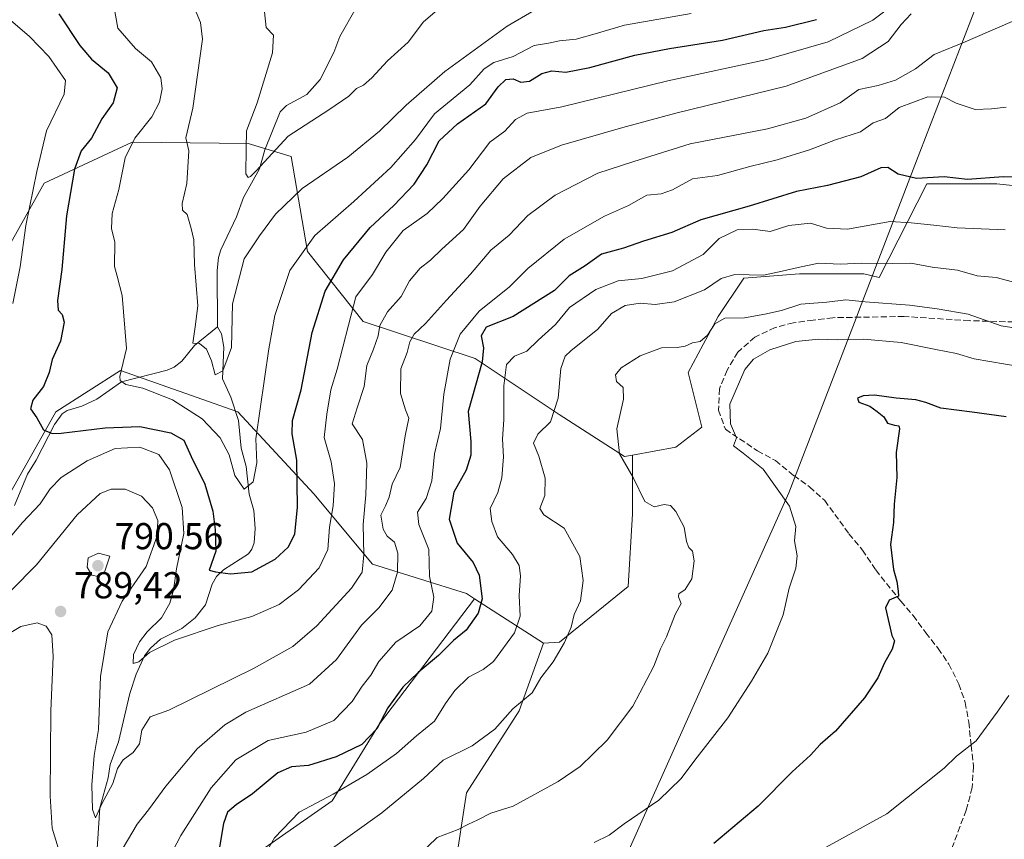
# Model space of a CAD drawing. Units: metres. Extents: x 628044 to 631502, y 4722676 to 4725053.
# Drawn here: x 629626 to 629890, y 4723040 to 4723259 of the extents above; entities that cross this region are included whole.
import ezdxf

# ---------------------------------------------------------------- set-up
doc = ezdxf.new("R2010")
doc.units = ezdxf.units.M
doc.header["$MEASUREMENT"] = 0
doc.linetypes.add('DGN Style 3', pattern=[2.307223458686699, 1.648016756204785, -0.6592067024819142])
for name, color, linetype, lineweight in [('Arbolado forestal CxS', 92, 'Continuous', 0), ('Comarca', 135, 'Continuous', 13), ('Comarca CxS', 21, 'Continuous', 0), ('Corriente natural lineal', 142, 'Continuous', 13), ('Curva de nivel maestra', 30, 'Continuous', 30), ('Curva de nivel normal', 30, 'Continuous', 0), ('Entidad de ámbito territorial', 7, 'Continuous', 0), ('Entidad de ámbito territorial CxS', 92, 'Continuous', 0), ('Municipio', 91, 'Continuous', 13), ('Municipio CxS', 4, 'Continuous', 0), ('Pastizal CxS', 92, 'Continuous', 0), ('Punto de cota en terreno', 7, 'Continuous', 0), ('Rótulo de punto de cota en terreno', 7, 'Continuous', 0), ('Senda', 7, 'DGN Style 3', 0)]:
    doc.layers.add(name, color=color, linetype=linetype, lineweight=lineweight)
doc.styles.add('Style-Arial', font='txt')

# ---------------------------------------------------------------- blocks, each defined once
blk = doc.blocks.new('5PATER')
at = {"layer": 'Punto de cota en terreno', "linetype": 'Continuous', "lineweight": 0}
h = blk.add_hatch(color=51, dxfattribs=at)
edge = h.paths.add_edge_path()
edge.add_ellipse((0, 0), major_axis=(-0.1095731443231308, -0.1110710700762829), ratio=0.9994222409660322, start_angle=0, end_angle=360)

msp = doc.modelspace()

# ---------------------------------------------------------------- linework, layer by layer
at = {"layer": 'Arbolado forestal CxS', "color": 92, "linetype": 'Continuous', "lineweight": 0, "extrusion": (-0.3170306260669443, 0.2051275507778952, 0.925966667892243), "elevation": 769929.4600279828, "flags": 128}
msp.add_lwpolyline([(-4307533.507402734, -1885910.791272382), (-4307533.507402734, -1885887.077089809)], dxfattribs=at)
msp.add_lwpolyline([(-4307533.507402734, -1885910.791272382), (-4307533.507402734, -1885887.077089809)], dxfattribs=at)
at = {"layer": 'Arbolado forestal CxS', "color": 92, "linetype": 'Continuous', "lineweight": 0}
for points in [[(629455.5906999996, 4723178.659499999, 823.590200000006), (629485.5528999995, 4723187.4033, 823.3920000000071), (629523.0050999997, 4723194.897100001, 819.4899000000005), (629549.2219000002, 4723184.903899999, 815.3891000000004), (629571.3740999997, 4723187.206900001, 806.9250000000029), (629593.3539000005, 4723176.2169, 796.4717999999993), (629612.1939000003, 4723180.926700001, 785.5647000000026), (629618.4741000002, 4723190.346700001, 783.8179999999993), (629632.6045000004, 4723215.4663, 780.3607000000048), (629656.1546999998, 4723226.4561, 771.413400000005), (629687.2037000004, 4723226.072899999, 760.0430999999954), (629698.7437000005, 4723222.587900001, 761.670100000003), (629703.0553000001, 4723197.166300001, 770.6385000000009), (629718.0339000003, 4723178.4323, 781.1067000000039), (629747.9908999996, 4723168.441299999, 799.1316999999982), (629770.4584999997, 4723153.454500001, 810.0635000000038), (629787.9332999998, 4723142.213500001, 814.9619999999995), (629790.0639000004, 4723142.601100001, 815.319399999993)], [(629618.4741000002, 4723190.346700001, 783.8179999999993), (629632.6045000004, 4723215.4663, 780.3607000000048), (629656.1546999998, 4723226.4561, 771.413400000005), (629687.2037000004, 4723226.072899999, 760.0430999999954), (629698.7437000005, 4723222.587900001, 761.670100000003), (629703.0553000001, 4723197.166300001, 770.6385000000009), (629718.0339000003, 4723178.4323, 781.1067000000039), (629747.9908999996, 4723168.441299999, 799.1316999999982), (629770.4584999997, 4723153.454500001, 810.0635000000038), (629787.9332999998, 4723142.213500001, 814.9619999999995), (629790.0639000004, 4723142.601100001, 815.319399999993), (629790.0636999998, 4723126.9045, 813.437300000005), (629788.9156999999, 4723107.395099999, 812.3551000000007), (629770.5537, 4723092.476500001, 809.0056000000042), (629766.2644999997, 4723092.224099999, 808.1426000000066), (629747.8284999998, 4723104.1527, 799.1879999999946), (629745.6426999997, 4723105.567100001, 798.200800000006), (629720.5229000002, 4723113.417099999, 785.7246000000015), (629704.8230999997, 4723132.256899999, 777.0997000000062), (629684.4134999998, 4723154.2367, 767.2592000000004), (629653.0137, 4723165.226700001, 770.646900000007), (629635.7435, 4723154.2369, 774.2462999999989), (629621.6130999997, 4723129.117500001, 778.4109999999928)], [(629919.7459000006, 4723211.8267, 800.7287000000069), (629887.6127000004, 4723215.269500001, 799.7847000000039), (629868.9382999997, 4723215.269500001, 800.090400000001), (629856.1539000003, 4723190.1895, 810.9388000000035), (629852.0361000003, 4723191.170100001, 810.6441000000051), (629834.8219, 4723191.170100001, 810.3662999999942), (629819.9029000001, 4723190.022500001, 809.3508000000003), (629813.0169000003, 4723179.6941, 812.7422999999981), (629804.9833000004, 4723164.7753, 815.9556000000011), (629808.6542999997, 4723150.0909, 819.2535999999964), (629801.6645000001, 4723144.7115, 817.6502999999939), (629790.0639000004, 4723142.601100001, 815.319399999993), (629787.9332999998, 4723142.213500001, 814.9619999999995), (629770.4584999997, 4723153.454500001, 810.0635000000038), (629747.9908999996, 4723168.441299999, 799.1316999999982), (629718.0339000003, 4723178.4323, 781.1067000000039), (629703.0553000001, 4723197.166300001, 770.6385000000009), (629698.7437000005, 4723222.587900001, 761.670100000003), (629687.2037000004, 4723226.072899999, 760.0430999999954), (629656.1546999998, 4723226.4561, 771.413400000005), (629632.6045000004, 4723215.4663, 780.3607000000048), (629618.4741000002, 4723190.346700001, 783.8179999999993)], [(629942.9584999997, 4723223.7279, 795.6668999999966), (629938.1076999997, 4723207.236099999, 801.3162000000011), (629919.7459000006, 4723211.8267, 800.7287000000069), (629887.6127000004, 4723215.269500001, 799.7847000000039), (629868.9382999997, 4723215.269500001, 800.090400000001), (629856.1539000003, 4723190.1895, 810.9388000000035), (629852.0361000003, 4723191.170100001, 810.6441000000051), (629834.8219, 4723191.170100001, 810.3662999999942), (629819.9029000001, 4723190.022500001, 809.3508000000003), (629813.0169000003, 4723179.6941, 812.7422999999981), (629804.9833000004, 4723164.7753, 815.9556000000011), (629808.6542999997, 4723150.0909, 819.2535999999964), (629801.6645000001, 4723144.7115, 817.6502999999939), (629790.0639000004, 4723142.601100001, 815.319399999993)], [(629747.8284999998, 4723104.1527, 799.1879999999946), (629745.6426999997, 4723105.567100001, 798.200800000006), (629720.5229000002, 4723113.417099999, 785.7246000000015), (629704.8230999997, 4723132.256899999, 777.0997000000062), (629684.4134999998, 4723154.2367, 767.2592000000004), (629653.0137, 4723165.226700001, 770.646900000007), (629635.7435, 4723154.2369, 774.2462999999989), (629621.6130999997, 4723129.117500001, 778.4109999999928), (629598.0626999997, 4723110.2777, 784.9967000000034), (629558.8126999997, 4723108.707900001, 792.2378000000026), (629528.9823000003, 4723097.7191, 793.8849000000046), (629505.4326999999, 4723102.428099999, 797.6429999999964), (629474.0323000001, 4723088.299500001, 800.5875999999989), (629448.9118999997, 4723067.889699999, 802.9517000000051), (629419.0824999996, 4723049.050100001, 807.2206000000006), (629401.8123000005, 4723031.780300001, 809.5029000000069), (629376.6919, 4723012.9407, 814.0019999999931), (629354.7115000002, 4722994.1009, 818.6509999999981), (629337.4413000002, 4722972.121099999, 821.8343000000023), (629315.4606999997, 4722939.151900001, 827.292300000001)], [(629474.0323000001, 4723088.299500001, 800.5875999999989), (629505.4326999999, 4723102.428099999, 797.6429999999964), (629528.9823000003, 4723097.7191, 793.8849000000046), (629558.8126999997, 4723108.707900001, 792.2378000000026), (629598.0626999997, 4723110.2777, 784.9967000000034), (629621.6130999997, 4723129.117500001, 778.4109999999928), (629635.7435, 4723154.2369, 774.2462999999989), (629653.0137, 4723165.226700001, 770.646900000007), (629684.4134999998, 4723154.2367, 767.2592000000004), (629704.8230999997, 4723132.256899999, 777.0997000000062), (629720.5229000002, 4723113.417099999, 785.7246000000015), (629745.6426999997, 4723105.567100001, 798.200800000006), (629747.8284999998, 4723104.1527, 799.1879999999946), (629722.3532999996, 4723070.6721, 799.4183000000049), (629709.7291000001, 4723050.0153, 804.8380999999936), (629671.8573000003, 4723023.6207, 799.3889999999956)], [(629790.0639000004, 4723142.601100001, 815.319399999993), (629790.0636999998, 4723126.9045, 813.437300000005), (629788.9156999999, 4723107.395099999, 812.3551000000007), (629770.5537, 4723092.476500001, 809.0056000000042), (629766.2644999997, 4723092.224099999, 808.1426000000066)], [(629653.4222999997, 4722878.2281, 820.0617000000058), (629655.7880999995, 4722877.8751, 820.6070000000037), (629679.8885000005, 4722904.269900001, 818.1515999999974), (629679.8892999999, 4722949.0263, 815.4214000000065), (629671.8567000005, 4722990.340100001, 806.4352999999975), (629671.8573000003, 4723023.6207, 799.3889999999956), (629709.7291000001, 4723050.0153, 804.8380999999936), (629722.3532999996, 4723070.6721, 799.4183000000049), (629747.8284999998, 4723104.1527, 799.1879999999946)], [(629653.4222999997, 4722878.2281, 820.0617000000058), (629655.7880999995, 4722877.8751, 820.6070000000037), (629679.8885000005, 4722904.269900001, 818.1515999999974), (629679.8892999999, 4722949.0263, 815.4214000000065), (629671.8567000005, 4722990.340100001, 806.4352999999975), (629671.8573000003, 4723023.6207, 799.3889999999956), (629709.7291000001, 4723050.0153, 804.8380999999936), (629722.3532999996, 4723070.6721, 799.4183000000049), (629747.8284999998, 4723104.1527, 799.1879999999946)], [(629671.8573000003, 4723023.6207, 799.3889999999956), (629709.7291000001, 4723050.0153, 804.8380999999936), (629722.3532999996, 4723070.6721, 799.4183000000049), (629747.8284999998, 4723104.1527, 799.1879999999946), (629766.2644999997, 4723092.224099999, 808.1426000000066), (629759.7720999997, 4723074.168299999, 810.2434000000068), (629745.6416999997, 4723052.1887, 813.2543000000006), (629742.5015000004, 4723031.778899999, 816.0813999999956)], [(629766.2644999997, 4723092.224099999, 808.1426000000066), (629759.7720999997, 4723074.168299999, 810.2434000000068), (629745.6416999997, 4723052.1887, 813.2543000000006), (629742.5015000004, 4723031.778899999, 816.0813999999956), (629751.9210999999, 4723020.788899999, 820.7829999999958), (629780.0321000004, 4723016.4979, 825.6266000000034), (629780.0365000004, 4723016.4981, 825.6272000000026), (629802.3667000001, 4723017.247300001, 828.7139000000025), (629811.7150999998, 4723017.560699999, 829.8454999999958), (629843.2861000003, 4723011.221899999, 834.6785999999993), (629859.8831000002, 4723008.999500001, 836.5820999999996), (629857.7742999997, 4722970.9531, 840.8818999999932), (629854.0135000005, 4722916.538699999, 845.2216999999946), (629848.2578999996, 4722880.4211, 847.3512000000047), (629850.3447000004, 4722866.394300001, 848.4753999999957), (629824.9153000005, 4722845.8477, 851.494200000001), (629820.2072999999, 4722839.4387, 852.1392000000051)]]:
    msp.add_polyline3d(points, dxfattribs=at)
at = {"layer": 'Comarca', "color": 135, "linetype": 'Continuous', "lineweight": 13, "flags": 128}
msp.add_lwpolyline([(629636.5875778748, 4722705.075411743), (629660.3219999997, 4722759.297000002), (629684.3710000013, 4722811.956000002), (629752.1240000004, 4722954.114000003), (629831.9210000001, 4723132.522), (629849.9360000017, 4723179.328000002), (629850.863000001, 4723181.736999998), (629867.0130000021, 4723223.695000002), (629886.7260000006, 4723274.915000001)], dxfattribs=at)
msp.add_lwpolyline([(629636.5875778748, 4722705.075411743), (629660.3219999997, 4722759.297000002), (629684.3710000013, 4722811.956000002), (629752.1240000004, 4722954.114000003), (629831.9210000001, 4723132.522), (629849.9360000017, 4723179.328000002), (629850.863000001, 4723181.736999998), (629867.0130000021, 4723223.695000002), (629886.7260000006, 4723274.915000001)], dxfattribs=at)
at = {"layer": 'Comarca CxS', "color": 21, "linetype": 'Continuous', "lineweight": 0, "flags": 128}
for points in [[(629886.726, 4723274.915), (629867.0129999993, 4723223.695), (629850.8630000004, 4723181.736999999), (629849.9359999989, 4723179.328000001), (629831.9209999995, 4723132.522), (629752.1239999998, 4722954.114000001), (629684.3710000007, 4722811.956000002), (629660.321999999, 4722759.297000002), (629636.587577872, 4722705.075411742), (628086.4100009656, 4722675.989982753)], [(631502.2400009927, 4722740.079982753), (629636.587577872, 4722705.075411742), (629660.321999999, 4722759.297000002), (629684.3710000007, 4722811.956000002), (629752.1239999998, 4722954.114000001), (629831.9209999995, 4723132.522), (629849.9359999989, 4723179.328000001), (629850.8630000004, 4723181.736999999), (629867.0129999993, 4723223.695), (629886.726, 4723274.915)]]:
    msp.add_lwpolyline(points, dxfattribs=at)
at = {"layer": 'Corriente natural lineal', "color": 142, "linetype": 'Continuous', "lineweight": 13}
for points in [[(629679, 4723177, 764.0945000000065), (629678.9506000001, 4723192.020600001, 763.8413), (629679.2937000003, 4723195.545299999, 763.9753000000055), (629679.8994000005, 4723197.570599999, 764.1814000000013), (629684.0527999997, 4723206.453199999, 762.1205999999949), (629685.9318000004, 4723211.567600001, 761.1119000000036), (629690.2323000003, 4723219.312200001, 760.3047999999981), (629691.6913000002, 4723224.318499999, 759.8371999999946), (629695.7636000002, 4723234.508400001, 758.8469999999944), (629697.4622, 4723236.2028, 758.4965999999987), (629702.8828999996, 4723239.2031, 757.9495000000024), (629706.4939000001, 4723243.1787, 757.4247000000032), (629710.1349, 4723250.4012, 756.6750999999931), (629711.7191000005, 4723254.6963, 756.1034999999974), (629716.1059999998, 4723262.4318, 755.9409000000014)], [(629624.6283, 4723129.1369, 778.2382999999973), (629628.1003999999, 4723137.491900001, 776.9772999999988), (629630.4621000001, 4723141.2424, 776.3932000000059), (629635.3600000005, 4723150.8452, 774.4183000000049), (629637.4255999997, 4723153.6917, 773.8723000000027), (629638.7449000003, 4723154.537599999, 773.6321000000025), (629642.6889000004, 4723155.7018, 772.6971000000049), (629646.7142000003, 4723157.613299999, 771.9804000000004), (629653.3208999997, 4723162.2149, 770.6223000000027), (629665.5351, 4723165.337400001, 768.4174000000058), (629667.4455000004, 4723166.138599999, 768.1569000000018), (629669.4665000001, 4723167.762599999, 767.5705000000017), (629672.8612000003, 4723171.934900001, 766.3083999999944), (629679, 4723177, 764.0945000000065)], [(629646.6443999996, 4723034.483100001, 787.2804000000033), (629647.4671999998, 4723048.1624, 785.866599999994), (629649.7735000001, 4723056.219000001, 785.5525000000052), (629650.2715999996, 4723059.762399999, 784.7844000000041), (629652.5217000004, 4723065.846799999, 784.7060999999959), (629655.5442000005, 4723078.7784, 781.938599999994), (629657.1902000001, 4723083.941199999, 781.5524000000005), (629659.4742000002, 4723088.8321, 781.2253999999957), (629661.0950999996, 4723090.951099999, 780.6797999999981), (629663.7646000005, 4723093.3676, 780.2483000000066), (629669.4842999997, 4723096.1459, 779.5081000000064), (629672.9861000003, 4723099.0261, 777.973299999998), (629675.8192999996, 4723102.5374, 777.1521999999969), (629677.6059999998, 4723108.0789, 775.5455999999978), (629678.7543000003, 4723110.0909, 775.3733000000066), (629680.6061000006, 4723111.919600001, 774.8797999999952), (629687.2734000003, 4723116.1468, 772.3781000000017), (629688.2358999997, 4723117.453700001, 771.9092999999993), (629688.7917, 4723119.1336, 771.6491999999998), (629689.0904999999, 4723122.9352, 770.9747999999963), (629688.7000000002, 4723127.786599999, 770.6447000000044), (629687.4791000001, 4723132.1578, 770.0540000000037), (629686.6579999998, 4723139.518100001, 769.3374000000041), (629685.3806999996, 4723144.4933, 769.1491999999998), (629684.5928999997, 4723151.848900001, 767.6867000000058), (629682.5486000003, 4723158.151500001, 765.8763000000035), (629680.3263999998, 4723163.077299999, 765.8732000000019), (629680.6761999996, 4723171.5438, 764.7690000000002), (629680.0543999998, 4723175.047800001, 764.389599999995), (629679, 4723177, 764.0945000000065)]]:
    msp.add_polyline3d(points, dxfattribs=at)
at = {"layer": 'Curva de nivel maestra', "color": 30, "linetype": 'Continuous', "lineweight": 30, "flags": 128}
for points, elevation in [([(629636.5, 4723260.8201), (629642.1399999997, 4723252.340100001), (629645.2999999998, 4723248.620100001), (629649.7599999999, 4723244.960100001), (629652.1699999999, 4723240.960100001), (629651.04, 4723236.960100001), (629648, 4723232.630100001), (629645.2800000003, 4723227.4901), (629642.5099999999, 4723224.090100001), (629640.7000000002, 4723219.1801), (629638.5899999999, 4723206.710100001), (629637.29, 4723192.3101), (629636.1399999997, 4723184.0101), (629636.3600000005, 4723181.4001), (629637.4500000002, 4723180.280099999), (629637.9400000004, 4723178.200099999), (629636.9600000001, 4723173.100099999), (629634.7000000002, 4723168.1801), (629633.9100000003, 4723164.720100001), (629632.4000000004, 4723160.950099999), (629629.54, 4723157.290100001), (629628.9800000006, 4723154.960100001), (629630.6799999997, 4723152.610099999), (629632.3799999999, 4723149.380100001), (629634.7100000001, 4723148.4001), (629637.1299999999, 4723148.460100001), (629648.9600000001, 4723149.9301), (629658.25, 4723150.2501), (629666.4800000006, 4723148.600099999), (629669.9600000001, 4723146.5701), (629671.9199999999, 4723142.280099999), (629675.5999999996, 4723134.850099999), (629677.79, 4723127.5801), (629678.3600000005, 4723122.620100001), (629678.5800000001, 4723116.9001), (629676.7999999998, 4723111.8301), (629678.4500000002, 4723111.3101), (629682.4699999997, 4723110.780099999), (629688.1600000003, 4723111.380100001), (629694.4400000004, 4723114.7401), (629697.9500000002, 4723117.9301), (629699.6900000004, 4723121.450099999), (629700.4100000003, 4723128.630100001), (629700.2800000003, 4723141.290100001), (629698.9699999997, 4723148.290100001), (629699.1200000001, 4723151.840100001), (629701.4400000004, 4723160.130100001), (629704.3099999997, 4723175.450099999), (629707.8600000005, 4723186.540100001), (629712.7699999996, 4723194.9001), (629719.8499999996, 4723203.600099999), (629726.1799999997, 4723209.4801), (629731.6600000003, 4723215.1601), (629735.0800000001, 4723220.360099999), (629738.3399999999, 4723226.7501), (629743.25, 4723231.350099999), (629750.8600000005, 4723236.700099999), (629754.1799999997, 4723241.2601), (629756.1799999997, 4723243.1601), (629758.1799999997, 4723243.360099999), (629760.1699999999, 4723242.520099999), (629762.5, 4723242.7301), (629765.8399999999, 4723244.800100001), (629768.5, 4723245.550100001), (629772.2699999996, 4723245.200099999), (629778.6900000004, 4723246.390100001), (629790.7000000002, 4723249.7301), (629799.9800000006, 4723251.460100001), (629814.1699999999, 4723253.700099999), (629825.2199999997, 4723256.340100001), (629831.0800000001, 4723257.2301), (629839.3399999999, 4723259.2501)], 775), ([(629905.3499999996, 4723216.880100001), (629889.3499999996, 4723217.110099999), (629879.7699999996, 4723216.420100001), (629873.5300000003, 4723217.100099999), (629866.1299999999, 4723216.700099999), (629861.2400000002, 4723217.870100001), (629858.4800000006, 4723219.630100001), (629856.5499999998, 4723219.540100001), (629851.2599999999, 4723217.1601), (629842.3300000001, 4723214.8101), (629833.9699999997, 4723213.220100001), (629821.3099999997, 4723209.2601), (629808.4199999999, 4723205.6601), (629800.6500000004, 4723202.2601), (629793.0099999999, 4723199.9001), (629787.6699999999, 4723198.020099999), (629781.7599999999, 4723196.440099999), (629777.4600000001, 4723193.290100001), (629773.1900000004, 4723190.640100001), (629769.2199999997, 4723186.670100001), (629758.1799999997, 4723179.7601), (629750.9600000001, 4723176.860099999), (629749.5800000001, 4723174.590100001), (629750.1900000004, 4723171.360099999), (629749.9000000004, 4723167.590100001), (629748.0599999997, 4723161.210100001), (629746.1200000001, 4723154.300100001), (629746.7800000003, 4723146.290100001), (629746.8499999996, 4723142.620100001), (629745.54, 4723138.600099999), (629742.2400000002, 4723132.670100001), (629741.04, 4723125.5001), (629743.1799999997, 4723119.040100001), (629747.4600000001, 4723113.840100001), (629749.04, 4723110.4901), (629749.8700000001, 4723104.130100001), (629748.8200000003, 4723100.300100001), (629745.5300000003, 4723095.720100001), (629742.1399999997, 4723092.9801), (629738.2100000001, 4723088.920100001), (629732.7199999997, 4723084.440099999), (629728.6500000004, 4723080.5001), (629724.5899999999, 4723074.970100001), (629721.7000000002, 4723069.3201), (629717.6600000003, 4723065.1601), (629710.75, 4723061.780099999), (629703.4000000004, 4723059.470100001), (629698.8099999997, 4723059.130100001), (629695.1399999997, 4723057.530099999), (629688.3799999999, 4723051.9301), (629683.9600000001, 4723048.970100001), (629681.6799999997, 4723046.970100001), (629680.5899999999, 4723043.970100001), (629679.5599999997, 4723037.620100001)], 800.0000000000001), ([(629890.1699999999, 4723152.880100001), (629881.0199999996, 4723154.100099999), (629872.6100000005, 4723155.1601), (629868.5999999996, 4723156.700099999), (629865.9600000001, 4723157.380100001), (629860.7100000001, 4723157.840100001), (629854.8799999999, 4723158.670100001), (629851.8600000005, 4723158.4801), (629850.3799999999, 4723157.8201), (629850.6699999999, 4723156.780099999), (629853.6600000003, 4723155.7601), (629855.5599999997, 4723154.270099999), (629857.3499999996, 4723152.8301), (629858.4100000003, 4723151.200099999), (629860.2000000002, 4723150.620100001), (629861.3899999997, 4723150.450099999), (629861.5999999996, 4723149.640100001), (629860.7100000001, 4723143.3201), (629860.8600000005, 4723136.5801), (629860.1900000004, 4723129.440099999), (629859.9699999997, 4723124.5801), (629859.1699999999, 4723118.630100001), (629860.0099999999, 4723111.960100001), (629860.8700000001, 4723108.770099999), (629861.2300000006, 4723106.200099999), (629861.3499999996, 4723104.880100001), (629858.7800000003, 4723103.7301), (629857.7999999998, 4723101.7401), (629859.5099999999, 4723094.3301), (629860.2599999999, 4723092.890100001), (629859.5800000001, 4723090.630100001), (629857.54, 4723086.960100001), (629855.8099999997, 4723082.960100001), (629852.1799999997, 4723077.630100001), (629844.4600000001, 4723068.690099999), (629840.3600000005, 4723065.0801), (629837.75, 4723062.2601), (629832.8399999999, 4723057.780099999), (629823.75, 4723048.5701), (629811.8399999999, 4723038.630100001)], 825.0000000000001)]:
    msp.add_lwpolyline(points, dxfattribs=dict(at, elevation=elevation))
at = {"layer": 'Curva de nivel normal', "color": 30, "linetype": 'Continuous', "lineweight": 0, "flags": 128}
for points, elevation in [([(629861.8600000005, 4723264.670100001), (629854.4199999999, 4723259.050100001), (629842.5099999999, 4723253.2401), (629826.0499999998, 4723248.530099999), (629799.5499999998, 4723242.860099999), (629771.1699999999, 4723235.9001), (629761.8799999999, 4723234.140100001), (629758.8200000003, 4723232.520099999), (629755.9500000002, 4723229.380100001), (629751.9500000002, 4723226.420100001), (629746.2699999996, 4723218.9801), (629739.29, 4723211.370100001), (629735.1600000003, 4723207.3101), (629728.7400000002, 4723202.7401), (629724.0800000001, 4723196.960100001), (629720.4600000001, 4723190.960100001), (629716.0499999998, 4723184.960100001), (629714.04, 4723177.380100001), (629711.0800000001, 4723165.620100001), (629709.3099999997, 4723160.0801), (629708.2599999999, 4723153.540100001), (629707.5899999999, 4723147.370100001), (629709.4600000001, 4723140.840100001), (629710.3700000001, 4723134.9001), (629710.0099999999, 4723129.040100001), (629708.9500000002, 4723123.280099999), (629708.5199999996, 4723117.370100001), (629706.2599999999, 4723112.450099999), (629700.6699999999, 4723106.5601), (629695.5099999999, 4723102.6501), (629688.1799999997, 4723099.420100001), (629679.1799999997, 4723097.020099999), (629667.5099999999, 4723093.020099999), (629660.79, 4723089.710100001), (629657.9400000004, 4723087.280099999), (629656.4600000001, 4723086.800100001), (629656.54, 4723089.200099999), (629658.0800000001, 4723092.630100001), (629660.1900000004, 4723095.290100001), (629663.9699999997, 4723099.0001), (629666.25, 4723102.9801), (629667.2000000002, 4723106.4101), (629668.0599999997, 4723112.140100001), (629670.0099999999, 4723121.640100001), (629669.5700000003, 4723128.620100001), (629666.1900000004, 4723138.640100001), (629663.3399999999, 4723142.790100001), (629658.2000000002, 4723144.720100001), (629651.5800000001, 4723144.4001), (629644.0999999996, 4723141.120100001), (629637.1799999997, 4723136.600099999), (629634.1799999997, 4723133.610099999), (629631.5099999999, 4723129.5701), (629626.8300000001, 4723124.600099999), (629623.9900000002, 4723121.170100001)], 780), ([(629805.79, 4723260.890100001), (629787.9500000002, 4723257.780099999), (629780.0700000003, 4723255.390100001), (629775.0300000003, 4723254.0001), (629770.5800000001, 4723253.5801), (629767.6299999999, 4723252.9101), (629763.79, 4723252.340100001), (629758.1799999997, 4723249.370100001), (629752.9800000006, 4723247.7601), (629750.3600000005, 4723246.0801), (629746.5700000003, 4723241.790100001), (629737.0999999996, 4723233.960100001), (629732.0099999999, 4723227.1501), (629725.4199999999, 4723219.640100001), (629715.4900000002, 4723210.530099999), (629705.0700000003, 4723201.450099999), (629698.3799999999, 4723192.020099999), (629694.3099999997, 4723180.030099999), (629692.7100000001, 4723171.050100001), (629689.2800000003, 4723146.960100001), (629689.5, 4723140.5701), (629688.54, 4723135.420100001), (629686.1299999999, 4723133.460100001), (629683.6600000003, 4723137.1801), (629682.0999999996, 4723142.690099999), (629679.6900000004, 4723147.210100001), (629674.9000000004, 4723152.360099999), (629666.9800000006, 4723157.4301), (629659.04, 4723160.540100001), (629654.4699999997, 4723161.540100001), (629652.9400000004, 4723162.630100001), (629652.8700000001, 4723163.6801), (629654.5999999996, 4723171.140100001), (629653.4500000002, 4723185.3101), (629652.1699999999, 4723190.550100001), (629651.3899999997, 4723193.1601), (629651.5499999998, 4723199.640100001), (629650.6200000001, 4723203.2601), (629650.8399999999, 4723207.290100001), (629652.6200000001, 4723213.700099999), (629654.2699999996, 4723222.2501), (629656.8300000001, 4723227.520099999), (629661.4100000003, 4723233.2301), (629663.4600000001, 4723237.140100001), (629664.1900000004, 4723240.7401), (629663.8399999999, 4723243.620100001), (629661.3300000001, 4723247.9001), (629657.0599999997, 4723251.520099999), (629652.3399999999, 4723256.950099999), (629651.2300000006, 4723262.950099999)], 770), ([(629672.1100000005, 4723264.020099999), (629674.4299999997, 4723258.470100001), (629674.9600000001, 4723254.0101), (629672.3899999997, 4723235.4801), (629670.5599999997, 4723227.590100001), (629671.29, 4723224.0701), (629670.7599999999, 4723215.380100001), (629669.5199999996, 4723209.9801), (629669.5999999996, 4723208.220100001), (629670.9100000003, 4723207.020099999), (629671.9600000001, 4723203.280099999), (629672.7000000002, 4723200.2501), (629672.8300000001, 4723193.630100001), (629673.7300000006, 4723182.630100001), (629673.04, 4723176.960100001), (629672.3600000005, 4723172.620100001), (629674.1799999997, 4723172.4901), (629676.0599999997, 4723170.950099999), (629677.3700000001, 4723167.850099999), (629678.4000000004, 4723164.100099999), (629680.4000000004, 4723165.220100001), (629682.7100000001, 4723171.4301), (629683.0199999996, 4723183.1601), (629686.1799999997, 4723195.210100001), (629690.2100000001, 4723201.300100001), (629694.5199999996, 4723207.1601), (629701.6900000004, 4723214.0101), (629713.8899999997, 4723222.390100001), (629722.3600000005, 4723229.350099999), (629729.5099999999, 4723236.290100001), (629739.8399999999, 4723245.370100001), (629756.5800000001, 4723257.520099999), (629763.5999999996, 4723261.5801)], 765), ([(629691.6100000005, 4723261.280099999), (629692.0700000003, 4723257.100099999), (629693.9800000006, 4723255.0701), (629693.7000000002, 4723250.3201), (629689.6200000001, 4723236.960100001), (629686.7400000002, 4723229.4101), (629686.6399999997, 4723224.6801), (629686.6299999999, 4723217.9801), (629687.25, 4723216.9801), (629687.8799999999, 4723217.2501), (629689.3600000005, 4723218.700099999), (629697.9100000003, 4723228.030099999), (629708.7800000003, 4723235.090100001), (629714.1900000004, 4723238.7501), (629716.2599999999, 4723240.7601), (629718.1299999999, 4723241.710100001), (629720.3099999997, 4723243.620100001), (629724.5199999996, 4723248.190099999), (629730.0499999998, 4723253.1801), (629734.1399999997, 4723258.6601), (629739.6600000003, 4723263.4001)], 760), ([(629864.6600000003, 4723260.7601), (629862, 4723257.970100001), (629858.5599999997, 4723253.3301), (629851.5999999996, 4723248.850099999), (629831.2100000001, 4723241.380100001), (629801.6799999997, 4723234.200099999), (629787.5499999998, 4723230.340100001), (629771.0700000003, 4723225.630100001), (629762.9299999997, 4723222.290100001), (629755.4800000006, 4723216.630100001), (629749.29, 4723209.290100001), (629744.8200000003, 4723203.020099999), (629739.0599999997, 4723197.790100001), (629736.0300000003, 4723194.780099999), (629733.25, 4723192.6601), (629730.4400000004, 4723189.3101), (629728.1299999999, 4723185.050100001), (629724.54, 4723180.960100001), (629722.4800000006, 4723177.280099999), (629721.9800000006, 4723174.5801), (629720.7999999998, 4723170.950099999), (629718.9600000001, 4723166.630100001), (629718.2599999999, 4723160.960100001), (629716.3899999997, 4723155.290100001), (629715.0999999996, 4723151.0101), (629717.7999999998, 4723146.8101), (629718.9400000004, 4723140.460100001), (629718.7000000002, 4723132.0001), (629717.9900000002, 4723124.0701), (629718.1600000003, 4723115.880100001), (629717.7199999997, 4723111.290100001), (629714.8499999996, 4723106.9801), (629705.6100000005, 4723096.850099999), (629699.1799999997, 4723091.4001), (629688.6200000001, 4723085.4901), (629665.9900000002, 4723074.350099999), (629661.0199999996, 4723072.4801), (629658.7599999999, 4723068.970100001), (629658.0999999996, 4723065.300100001), (629656.4400000004, 4723062.970100001), (629653.7400000002, 4723060.9901), (629652.2599999999, 4723058.720100001), (629650.9600000001, 4723054.6601), (629648.0700000003, 4723049.190099999), (629646.2999999998, 4723045.5001), (629645.5099999999, 4723047.690099999), (629645.3600000005, 4723054.3301), (629646.0300000003, 4723062.140100001), (629647.1600000003, 4723069.170100001), (629647.7199999997, 4723083.300100001), (629649.6299999999, 4723095.3301), (629653.4800000006, 4723103.5001), (629659.9000000004, 4723112.8101), (629662.8600000005, 4723121.0101), (629663, 4723125.0701), (629661.5700000003, 4723128.5101), (629658.7000000002, 4723131.630100001), (629654.3300000001, 4723133.460100001), (629650.5, 4723133.4801), (629647.5599999997, 4723132.3301), (629641.4199999999, 4723126.610099999), (629630.5199999996, 4723113.190099999), (629623.79, 4723106.340100001)], 785.0000000000001), ([(629652.3099999997, 4723035.040100001), (629657.4600000001, 4723043.780099999), (629660.5099999999, 4723047.640100001), (629665.1399999997, 4723054.0001), (629673.5800000001, 4723063.9801), (629681.0099999999, 4723070.420100001), (629686.5899999999, 4723073.770099999), (629703.6100000005, 4723081.300100001), (629710.8399999999, 4723087.9001), (629717.5800000001, 4723097.090100001), (629722.1799999997, 4723101.7401), (629725.7199999997, 4723106.420100001), (629727.2000000002, 4723111.2301), (629727.2599999999, 4723116.370100001), (629726.3499999996, 4723119.2601), (629724.4600000001, 4723120.9001), (629723.3399999999, 4723122.790100001), (629722.7000000002, 4723126.5001), (629723.9800000006, 4723129.040100001), (629724.9299999997, 4723131.3201), (629725.7800000003, 4723134.790100001), (629727.8700000001, 4723139.280099999), (629729.2199999997, 4723147.790100001), (629730.2000000002, 4723152.5101), (629729.3700000001, 4723154.7401), (629727.9600000001, 4723159.0701), (629728.0700000003, 4723165.7401), (629729.7800000003, 4723170.120100001), (629730.4699999997, 4723172.950099999), (629731.6299999999, 4723175.0001), (629734.7000000002, 4723177.890100001), (629740.3200000003, 4723184.100099999), (629746.75, 4723191.040100001), (629752.1399999997, 4723197.5101), (629757.0599999997, 4723201.5101), (629762.04, 4723206.770099999), (629769.4299999997, 4723212.210100001), (629780.8399999999, 4723218.0801), (629790.5, 4723221.2601), (629805.54, 4723226.0001), (629826.25, 4723229.970100001), (629836.4900000002, 4723232.840100001), (629845.7400000002, 4723236.920100001), (629850.6500000004, 4723240.540100001), (629855.8399999999, 4723241.630100001), (629860.5, 4723243.040100001), (629865.8399999999, 4723246.0101), (629870.8399999999, 4723249.880100001), (629879.1699999999, 4723253.280099999), (629897.1399999997, 4723261.050100001)], 790), ([(629624.2199999997, 4723183.210100001), (629626.2100000001, 4723193.020099999), (629627.7199999997, 4723204.110099999), (629630.6299999999, 4723218.5601), (629633.2199999997, 4723229.440099999), (629637.9400000004, 4723239.290100001), (629638.3200000003, 4723242.960100001), (629633.8300000001, 4723249.3201), (629628.7000000002, 4723254.7401), (629622.9900000002, 4723259.590100001)], 780), ([(629890.1299999999, 4723235.8101), (629886.1699999999, 4723235.3201), (629881.8399999999, 4723235.200099999), (629876.79, 4723236.890100001), (629873.6600000003, 4723238.5001), (629869.1299999999, 4723238.5701), (629861.5, 4723235.710100001), (629857.8399999999, 4723232.790100001), (629854.4900000002, 4723231.620100001), (629851.1299999999, 4723229.1601), (629844.4900000002, 4723227.020099999), (629837.5, 4723224.360099999), (629828.8399999999, 4723221.6601), (629821.5, 4723219.880100001), (629812.8399999999, 4723217.530099999), (629806.1699999999, 4723216.5801), (629800.8399999999, 4723213.620100001), (629797.8200000003, 4723212.540100001), (629793.9100000003, 4723212.190099999), (629789, 4723209.4301), (629782.6299999999, 4723206.640100001), (629771.8399999999, 4723200.440099999), (629762.0599999997, 4723192.600099999), (629757.1500000004, 4723187.6801), (629749.0800000001, 4723181.140100001), (629744, 4723174.960100001), (629741.2800000003, 4723168.290100001), (629739.6299999999, 4723158.960100001), (629738.7400000002, 4723149.700099999), (629737.0599999997, 4723142.940099999), (629736.4100000003, 4723135.700099999), (629734.8600000005, 4723130.960100001), (629732.54, 4723127.290100001), (629732.8700000001, 4723124.020099999), (629735.5800000001, 4723117.360099999), (629735.7300000006, 4723110.1801), (629736.8899999997, 4723104.5801), (629736.3899999997, 4723100.8201), (629733.1500000004, 4723096.9301), (629726.7400000002, 4723092.520099999), (629722.2100000001, 4723087.360099999), (629720.0199999996, 4723083.6801), (629717.7300000006, 4723080.720100001), (629715.0800000001, 4723076.640100001), (629710.1500000004, 4723071.5101), (629702.7199999997, 4723068.460100001), (629692.5599999997, 4723066.1801), (629683.8700000001, 4723061.040100001), (629677.2699999996, 4723053.4901), (629669.2199999997, 4723040.720100001), (629665.8700000001, 4723034.420100001)], 795), ([(629889.9100000003, 4723202.9801), (629877.0199999996, 4723203.5101), (629870.7599999999, 4723204.220100001), (629864.6799999997, 4723204.800100001), (629859.0499999998, 4723205.170100001), (629847.6600000003, 4723203.1501), (629842.0800000001, 4723203.390100001), (629837.7400000002, 4723204.7501), (629831.9199999999, 4723204.090100001), (629826.9199999999, 4723202.450099999), (629822.3399999999, 4723203.100099999), (629818.1299999999, 4723202.9001), (629813.2800000003, 4723200.5801), (629809.0099999999, 4723196.340100001), (629800.7999999998, 4723191.960100001), (629792.5800000001, 4723189.940099999), (629786.2800000003, 4723189.2401), (629780.2800000003, 4723186.9801), (629773.2800000003, 4723182.120100001), (629769.5, 4723177.600099999), (629764.8399999999, 4723173.4001), (629761.8399999999, 4723170.420100001), (629758.5099999999, 4723169.1501), (629756.3799999999, 4723166.920100001), (629755.6200000001, 4723161.200099999), (629755.7000000002, 4723152.1601), (629755.3099999997, 4723146.890100001), (629755.5300000003, 4723142.170100001), (629755.1600000003, 4723136.5601), (629754.04, 4723132.640100001), (629751.9800000006, 4723128.3201), (629752.4199999999, 4723124.800100001), (629753.9699999997, 4723120.720100001), (629757.9900000002, 4723116.0001), (629759.7400000002, 4723113.050100001), (629760.0800000001, 4723110.290100001), (629759.79, 4723105.0001), (629759.9900000002, 4723099.440099999), (629758.5300000003, 4723095.0001), (629752.8899999997, 4723087.3301), (629750.0999999996, 4723085.190099999), (629746.2100000001, 4723083.110099999), (629742.5099999999, 4723079.5601), (629740.0800000001, 4723076.0701), (629737.1200000001, 4723071.340100001), (629732.3099999997, 4723067.4001), (629726.8899999997, 4723062.7401), (629718.9699999997, 4723057.090100001), (629709.9900000002, 4723051.840100001), (629700.9100000003, 4723047.0101), (629694.2400000002, 4723040.0801), (629687.8499999996, 4723028.880100001)], 805), ([(629891.8399999999, 4723189.020099999), (629887.5, 4723190.140100001), (629882.4000000004, 4723190.6601), (629877.0800000001, 4723192.100099999), (629870.29, 4723192.9801), (629864.5999999996, 4723193.9801), (629859.6900000004, 4723193.920100001), (629851.2999999998, 4723194.0101), (629845.7599999999, 4723193.710100001), (629839.8799999999, 4723194.0101), (629834.4299999997, 4723192.840100001), (629830.1699999999, 4723191.880100001), (629825.1699999999, 4723190.840100001), (629817.5, 4723190.9801), (629813.8799999999, 4723189.9301), (629809.3600000005, 4723186.870100001), (629801.2599999999, 4723183.630100001), (629796.1799999997, 4723182.9001), (629792.1699999999, 4723183.280099999), (629788.1699999999, 4723182.6801), (629784.5, 4723180.5601), (629780.8399999999, 4723176.360099999), (629773.5899999999, 4723170.5601), (629772.1100000005, 4723169.0801), (629770.9199999999, 4723165.840100001), (629770.2300000006, 4723157.850099999), (629768.1900000004, 4723151.540100001), (629764.7400000002, 4723148.220100001), (629763.6299999999, 4723145.8201), (629765.0199999996, 4723142.290100001), (629766.7599999999, 4723136.420100001), (629766.6600000003, 4723131.780099999), (629765.3200000003, 4723128.270099999), (629766.3399999999, 4723126.610099999), (629771.7699999996, 4723123.0601), (629776.04, 4723115.4801), (629776.9299999997, 4723109.0001), (629776.1399999997, 4723103.5801), (629774.5, 4723099.9001), (629773.6900000004, 4723096.5801), (629771.9299999997, 4723092.390100001), (629768.8600000005, 4723087.2401), (629765.5999999996, 4723082.950099999), (629763.2599999999, 4723078.940099999), (629758.0999999996, 4723074.630100001), (629753.2199999997, 4723069.2401), (629747.1600000003, 4723064.720100001), (629739.4400000004, 4723060.9101), (629734.1399999997, 4723056.0101), (629722.9600000001, 4723046.790100001), (629707.9400000004, 4723036.0101)], 810), ([(629732.9000000004, 4723035.5001), (629737.7999999998, 4723040.190099999), (629743.4000000004, 4723042.360099999), (629746.1799999997, 4723043.8101), (629748.5099999999, 4723044.860099999), (629752.1799999997, 4723046.720100001), (629758.1799999997, 4723048.5701), (629770.1799999997, 4723055.190099999), (629776.1100000005, 4723059.190099999), (629779.54, 4723062.640100001), (629783.3499999996, 4723066.300100001), (629790.1600000003, 4723075.4101), (629795.8499999996, 4723086.0601), (629797.5800000001, 4723090.7401), (629799.2000000002, 4723093.960100001), (629801.4900000002, 4723099.960100001), (629803.1100000005, 4723102.840100001), (629802.3799999999, 4723104.630100001), (629802.5, 4723105.4801), (629804.1799999997, 4723106.600099999), (629805.9600000001, 4723109.5101), (629806.5999999996, 4723114.3201), (629806.1699999999, 4723116.860099999), (629805.1399999997, 4723117.870100001), (629804.5999999996, 4723119.470100001), (629803.9100000003, 4723123.300100001), (629801.7100000001, 4723127.5001), (629800.3099999997, 4723129.100099999), (629798.5800000001, 4723129.370100001), (629795.9000000004, 4723128.800100001), (629793.4000000004, 4723130.2301), (629790.2999999998, 4723136.630100001), (629786.6200000001, 4723142.960100001), (629785.9100000003, 4723149.630100001), (629787.6900000004, 4723157.620100001), (629787.5899999999, 4723160.710100001), (629785.8499999996, 4723162.300100001), (629785.5800000001, 4723164.120100001), (629787.0499999998, 4723165.970100001), (629792.1699999999, 4723169.2401), (629797.9000000004, 4723171.3101), (629802.0999999996, 4723171.450099999), (629804.2400000002, 4723171.7601), (629806.1900000004, 4723172.700099999), (629808.1799999997, 4723173.020099999), (629810.1699999999, 4723174.7601), (629812.1699999999, 4723177.7301), (629814.8399999999, 4723179.280099999), (629820.0999999996, 4723179.3301), (629825.5, 4723180.340100001), (629829.9500000002, 4723181.300100001), (629835.1699999999, 4723183.020099999), (629842.1100000005, 4723183.5701), (629847.25, 4723184.170100001), (629852.4199999999, 4723183.6801), (629864.2999999998, 4723182.770099999), (629871.6900000004, 4723181.790100001), (629879.9800000006, 4723180.380100001), (629888.8399999999, 4723177.190099999), (629898.5, 4723175.7501)], 815.0000000000001), ([(629894.1299999999, 4723166.2601), (629881.5999999996, 4723168.390100001), (629876.7999999998, 4723169.860099999), (629871.3399999999, 4723170.860099999), (629862.0099999999, 4723172.7301), (629851.9100000003, 4723173.700099999), (629844.9100000003, 4723173.5101), (629839.9000000004, 4723173.6601), (629833.8399999999, 4723173.030099999), (629826.8399999999, 4723170.800100001), (629822.5, 4723168.3301), (629820.2100000001, 4723165.520099999), (629816.1500000004, 4723156.2301), (629816.3300000001, 4723151.0101), (629817.9100000003, 4723147.2401), (629817.0999999996, 4723145.110099999), (629819.7100000001, 4723143.170100001), (629825.04, 4723138.8301), (629832.1600000003, 4723128.9001), (629833.8099999997, 4723123.5001), (629833.5, 4723119.630100001), (629834.2100000001, 4723115.6601), (629833.8600000005, 4723112.350099999), (629832.0800000001, 4723106.960100001), (629830.4800000006, 4723099.860099999), (629826.3499999996, 4723089.5601), (629821.9199999999, 4723082.100099999), (629815.6600000003, 4723072.280099999), (629806.7999999998, 4723060.9101), (629803.0899999999, 4723055.9901), (629797.1100000005, 4723050.2501), (629787.8399999999, 4723043.860099999), (629783.8399999999, 4723040.8201), (629779.8399999999, 4723038.9101)], 820.0000000000001), ([(629647.1299999999, 4723116.370100001), (629644.4199999999, 4723115.120100001), (629644.0999999996, 4723112.620100001), (629645.3899999997, 4723110.5001), (629647.0700000003, 4723110.100099999), (629648.7400000002, 4723111.280099999), (629650.1799999997, 4723115.590100001), (629647.1299999999, 4723116.370100001)], 790), ([(629620.5999999996, 4723093.290100001), (629626.3600000005, 4723096.710100001), (629630.7300000006, 4723097.6601), (629633.1600000003, 4723096.790100001), (629634.6299999999, 4723094.4801), (629635.0300000003, 4723088.700099999), (629634.3700000001, 4723074.140100001), (629634.1799999997, 4723051.2401), (629634.7599999999, 4723042.6801), (629636.3300000001, 4723037.4001)], 790), ([(629890.8399999999, 4723078.280099999), (629887.7000000002, 4723073.7601), (629882.0999999996, 4723066.110099999), (629876.7999999998, 4723061.960100001), (629873.5800000001, 4723058.800100001), (629858.1699999999, 4723046.530099999), (629840.9900000002, 4723037.090100001)], 830)]:
    msp.add_lwpolyline(points, dxfattribs=dict(at, elevation=elevation))
at = {"layer": 'Entidad de ámbito territorial', "color": 7, "linetype": 'Continuous', "lineweight": 0, "flags": 128}
msp.add_lwpolyline([(629636.5875778748, 4722705.075411743), (629660.3219999997, 4722759.297000002), (629684.3710000013, 4722811.956000002), (629752.1240000004, 4722954.114000003), (629831.9210000001, 4723132.522), (629849.9360000017, 4723179.328000002), (629850.863000001, 4723181.736999998), (629867.0130000021, 4723223.695000002), (629886.7260000006, 4723274.915000001)], dxfattribs=at)
at = {"layer": 'Entidad de ámbito territorial CxS', "color": 92, "linetype": 'Continuous', "lineweight": 0, "flags": 128}
msp.add_lwpolyline([(629886.726, 4723274.915), (629867.0129999993, 4723223.695), (629850.8630000004, 4723181.736999999), (629849.9359999989, 4723179.328000001), (629831.9209999995, 4723132.522), (629752.1239999998, 4722954.114000001), (629684.3710000007, 4722811.956000002), (629660.321999999, 4722759.297000002), (629636.587577872, 4722705.075411742), (628086.4100009656, 4722675.989982753)], dxfattribs=at)
at = {"layer": 'Municipio', "color": 91, "linetype": 'Continuous', "lineweight": 13, "flags": 128}
msp.add_lwpolyline([(629636.5875778748, 4722705.075411743), (629660.3219999997, 4722759.297000002), (629684.3710000013, 4722811.956000002), (629752.1240000004, 4722954.114000003), (629831.9210000001, 4723132.522), (629849.9360000017, 4723179.328000002), (629850.863000001, 4723181.736999998), (629867.0130000021, 4723223.695000002), (629886.7260000006, 4723274.915000001)], dxfattribs=at)
msp.add_lwpolyline([(629636.5875778748, 4722705.075411743), (629660.3219999997, 4722759.297000002), (629684.3710000013, 4722811.956000002), (629752.1240000004, 4722954.114000003), (629831.9210000001, 4723132.522), (629849.9360000017, 4723179.328000002), (629850.863000001, 4723181.736999998), (629867.0130000021, 4723223.695000002), (629886.7260000006, 4723274.915000001)], dxfattribs=at)
at = {"layer": 'Municipio CxS', "color": 4, "linetype": 'Continuous', "lineweight": 0, "flags": 128}
for points in [[(629886.726, 4723274.915), (629867.0129999993, 4723223.695), (629850.8630000004, 4723181.736999999), (629849.9359999989, 4723179.328000001), (629831.9209999995, 4723132.522), (629752.1239999998, 4722954.114000001), (629684.3710000007, 4722811.956000002), (629660.321999999, 4722759.297000002), (629636.587577872, 4722705.075411742), (628086.4100009656, 4722675.989982753)], [(631502.2400009927, 4722740.079982753), (629636.587577872, 4722705.075411742), (629660.321999999, 4722759.297000002), (629684.3710000007, 4722811.956000002), (629752.1239999998, 4722954.114000001), (629831.9209999995, 4723132.522), (629849.9359999989, 4723179.328000001), (629850.8630000004, 4723181.736999999), (629867.0129999993, 4723223.695), (629886.726, 4723274.915)]]:
    msp.add_lwpolyline(points, dxfattribs=at)
at = {"layer": 'Pastizal CxS', "color": 92, "linetype": 'Continuous', "lineweight": 0}
for points in [[(629942.9584999997, 4723223.7279, 795.6668999999966), (629938.1076999997, 4723207.236099999, 801.3162000000011), (629919.7459000006, 4723211.8267, 800.7287000000069), (629887.6127000004, 4723215.269500001, 799.7847000000039), (629868.9382999997, 4723215.269500001, 800.090400000001), (629856.1539000003, 4723190.1895, 810.9388000000035), (629852.0361000003, 4723191.170100001, 810.6441000000051), (629834.8219, 4723191.170100001, 810.3662999999942), (629819.9029000001, 4723190.022500001, 809.3508000000003), (629813.0169000003, 4723179.6941, 812.7422999999981), (629804.9833000004, 4723164.7753, 815.9556000000011), (629808.6542999997, 4723150.0909, 819.2535999999964), (629801.6645000001, 4723144.7115, 817.6502999999939), (629790.0639000004, 4723142.601100001, 815.319399999993)], [(629742.5015000004, 4723031.778899999, 816.0813999999956), (629745.6416999997, 4723052.1887, 813.2543000000006), (629759.7720999997, 4723074.168299999, 810.2434000000068), (629766.2644999997, 4723092.224099999, 808.1426000000066), (629770.5537, 4723092.476500001, 809.0056000000042), (629788.9156999999, 4723107.395099999, 812.3551000000007), (629790.0636999998, 4723126.9045, 813.437300000005), (629790.0639000004, 4723142.601100001, 815.319399999993), (629801.6645000001, 4723144.7115, 817.6502999999939), (629808.6542999997, 4723150.0909, 819.2535999999964), (629804.9833000004, 4723164.7753, 815.9556000000011), (629813.0169000003, 4723179.6941, 812.7422999999981), (629819.9029000001, 4723190.022500001, 809.3508000000003), (629834.8219, 4723191.170100001, 810.3662999999942), (629852.0361000003, 4723191.170100001, 810.6441000000051), (629856.1539000003, 4723190.1895, 810.9388000000035), (629868.9382999997, 4723215.269500001, 800.090400000001), (629887.6127000004, 4723215.269500001, 799.7847000000039), (629919.7459000006, 4723211.8267, 800.7287000000069)], [(629790.0639000004, 4723142.601100001, 815.319399999993), (629790.0636999998, 4723126.9045, 813.437300000005), (629788.9156999999, 4723107.395099999, 812.3551000000007), (629770.5537, 4723092.476500001, 809.0056000000042), (629766.2644999997, 4723092.224099999, 808.1426000000066)], [(629766.2644999997, 4723092.224099999, 808.1426000000066), (629759.7720999997, 4723074.168299999, 810.2434000000068), (629745.6416999997, 4723052.1887, 813.2543000000006), (629742.5015000004, 4723031.778899999, 816.0813999999956), (629751.9210999999, 4723020.788899999, 820.7829999999958), (629780.0321000004, 4723016.4979, 825.6266000000034), (629780.0365000004, 4723016.4981, 825.6272000000026), (629802.3667000001, 4723017.247300001, 828.7139000000025), (629811.7150999998, 4723017.560699999, 829.8454999999958), (629843.2861000003, 4723011.221899999, 834.6785999999993), (629859.8831000002, 4723008.999500001, 836.5820999999996), (629857.7742999997, 4722970.9531, 840.8818999999932), (629854.0135000005, 4722916.538699999, 845.2216999999946), (629848.2578999996, 4722880.4211, 847.3512000000047), (629850.3447000004, 4722866.394300001, 848.4753999999957), (629824.9153000005, 4722845.8477, 851.494200000001), (629820.2072999999, 4722839.4387, 852.1392000000051)]]:
    msp.add_polyline3d(points, dxfattribs=at)
at = {"layer": 'Senda', "color": 7, "linetype": 'DGN Style 3', "lineweight": 0}
msp.add_polyline3d([(629892.2500999998, 4723178.270099999, 815.7180999999982), (629880.2901, 4723178.620100001, 815.9750000000058), (629862.8201000001, 4723179.7301, 819.546100000007), (629843.7701000003, 4723179.4101, 820.5565999999964), (629838.5000999998, 4723178.790100001, 818.9759999999952), (629833.2301000003, 4723178.0601, 819.2767000000022), (629828.3000999996, 4723176.790100001, 818.4312999999966), (629822.8501000004, 4723174.220100001, 818.5166999999929), (629818.2801000001, 4723170.1601, 818.902900000001), (629815.4600999998, 4723165.380100001, 819.3484000000027), (629813.3800999997, 4723160.380100001, 820.0792999999976), (629813.1501000002, 4723154.6801, 821.0161999999983), (629814.9600999998, 4723149.540100001, 821.058999999994), (629823.5701000001, 4723143.7601, 824.6674999999959), (629828.3501000004, 4723141.130100001, 824.0293999999994), (629833.2600999996, 4723137.130100001, 823.3803000000045), (629837.5100999996, 4723134.0801, 823.687300000005), (629841.5500999996, 4723130.4801, 822.2228000000032), (629848.0601000005, 4723121.540100001, 823.3050999999978), (629851.6801000005, 4723117.190099999, 823.7082999999984), (629855.2200999996, 4723111.860099999, 824.367499999993), (629861.9200999998, 4723103.460100001, 825.1686000000045), (629865.2200999996, 4723099.630100001, 826.0895000000019), (629868.6300999997, 4723095.0601, 826.6389999999956), (629871.9301000005, 4723090.8101, 827.5233000000007), (629874.8000999996, 4723086.6601, 828.2461999999941), (629877.4700999996, 4723081.3101, 828.9946999999956), (629879.1700999998, 4723076.380100001, 828.8892000000051), (629880.1201, 4723071.130100001, 829.3758999999991), (629880.7600999996, 4723064.880100001, 830.4514999999956), (629881.3901000004, 4723059.300100001, 831.2722000000067), (629881.0500999996, 4723053.590100001, 832.1937999999938), (629879.4301000005, 4723047.530099999, 833.1172999999981), (629874.1700999998, 4723033.550100001, 834.1937999999938)], dxfattribs=at)

# ---------------------------------------------------------------- block references
at = {"layer": 'Punto de cota en terreno', "color": 7, "linetype": 'Continuous', "lineweight": 0, "xscale": 10, "yscale": 10, "zscale": 10}
for p in [(629647, 4723113, 790.5599999999977), (629637, 4723100.74, 789.4199999999983)]:
    msp.add_blockref('5PATER', p, dxfattribs=at)

# ---------------------------------------------------------------- texts
at = {"layer": 'Rótulo de punto de cota en terreno', "color": 7, "linetype": 'Continuous', "lineweight": 0, "style": 'Style-Arial'}
for s, p in [('790,56', (629651.4096999997, 4723117.409700001)), ('789,42', (629640.5278000003, 4723104.2678))]:
    msp.add_text(s, height=7.000000000000002, dxfattribs=at).set_placement(p)

doc.saveas('drawing.dxf')
